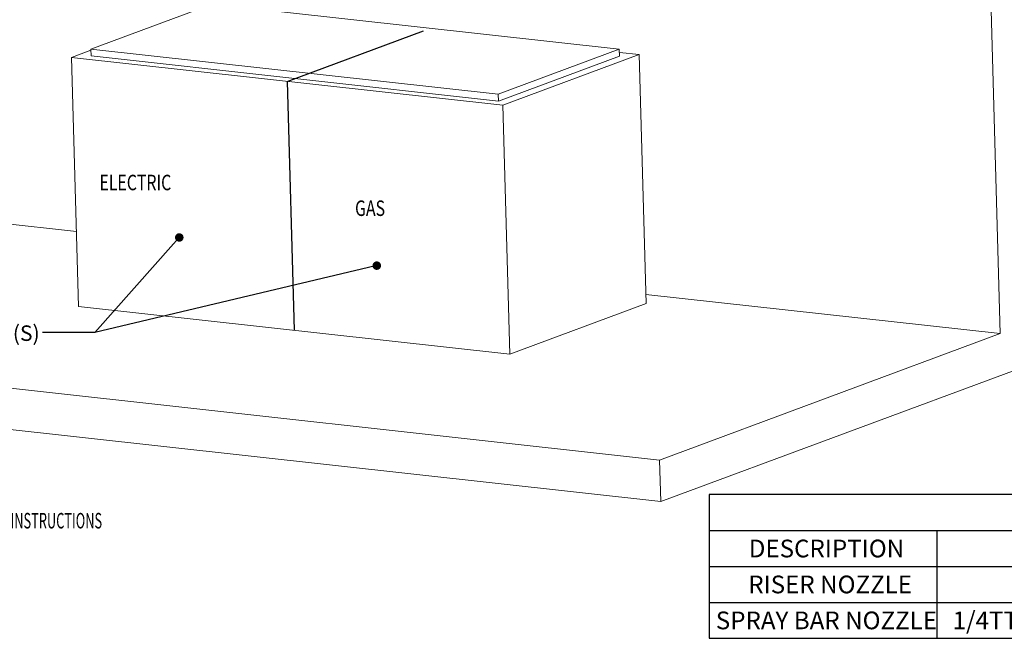
# Model space of a CAD drawing. Units: inches. Extents: x 0 to 11, y 0 to 8.5.
# Drawn here: x 2.5 to 7.1, y 0 to 2.9 of the extents above; entities that cross this region are included whole.
import ezdxf

# ---------------------------------------------------------------- set-up
doc = ezdxf.new("R2010")
doc.units = ezdxf.units.IN
doc.header["$MEASUREMENT"] = 0
doc.layers.add('FORMAT', color=7, linetype='Continuous')
doc.layers.add('SLD-0', color=179, linetype='Continuous')
doc.styles.add('SLDTEXTSTYLE1', font='TXT', dxfattribs={"width": 0.605})
doc.styles.add('SLDTEXTSTYLE2', font='TXT', dxfattribs={"width": 0.75})

# ---------------------------------------------------------------- blocks, each defined once
blk = doc.blocks.new('_DOT')
at = {"color": 0, "linetype": 'ByBlock', "lineweight": -2}
blk.add_line((-0.5, 0), (-1, 0), dxfattribs=at)
at = {"color": 0, "linetype": 'ByBlock', "const_width": 0.5}
blk.add_lwpolyline([(-0.25, 0, 1), (0.25, 0, 1)], format="xyb", close=True, dxfattribs=at)

msp = doc.modelspace()

# ---------------------------------------------------------------- linework, layer by layer
at = {"color": 7, "linetype": 'Continuous', "lineweight": 15}
for p, q in [((7.1149, 1.4332), (7.0105, 5.1408)), ((3.408, 2.9831), (2.8383, 2.7718)), ((5.3233, 2.7711), (3.408, 2.9831)), ((2.8384, 2.7661), (2.7473, 2.7323)), ((2.7473, 2.7323), (4.7752, 2.5078)), ((2.7473, 2.7323), (2.7802, 1.5614)), ((2.8383, 2.7718), (4.7536, 2.5598)), ((2.8383, 2.7718), (2.8392, 2.7393)), ((2.8392, 2.7393), (4.7545, 2.5272)), ((4.7536, 2.5598), (5.3233, 2.7711)), ((4.7545, 2.5272), (5.3242, 2.7386)), ((4.7752, 2.5078), (5.4161, 2.7455)), ((5.3233, 2.7711), (5.3242, 2.7386)), ((5.4161, 2.7455), (5.3237, 2.7558)), ((5.4161, 2.7455), (5.4491, 1.5747)), ((4.7536, 2.5598), (4.7545, 2.5272)), ((4.7752, 2.5078), (4.8082, 1.3369)), ((2.7703, 1.9141), (1.8197, 2.0194)), ((4.8082, 1.3369), (5.4491, 1.5747)), ((7.1149, 1.4332), (5.4479, 1.6177)), ((2.7802, 1.5614), (4.8082, 1.3369)), ((5.5126, 0.8387), (0.2174, 1.4249)), ((5.5126, 0.8387), (7.1149, 1.4332)), ((7.2272, 1.2777), (5.5181, 0.6436)), ((5.5181, 0.6436), (0.2229, 1.2298)), ((5.5181, 0.6436), (5.5126, 0.8387))]:
    msp.add_line(p, q, dxfattribs=at)
at = {"layer": 'FORMAT', "color": 7, "lineweight": 30}
for q in [(4.4022, 2.8578), (3.7942, 1.4492)]:
    msp.add_line((3.7612, 2.62), q, dxfattribs=at)
at = {"layer": 'FORMAT', "color": 7}
for points in [[(3.2272, 1.8556), (2.8574, 1.4384), (2.6113, 1.4384)], [(4.1438, 1.7439), (2.8574, 1.4384), (2.6113, 1.4384)]]:
    msp.add_lwpolyline(points, dxfattribs=at)
at = {"layer": 'SLD-0', "color": 0}
for p, q in [((5.7454, 0.6764), (5.7454, 0)), ((10.9062, 0.6764), (5.7454, 0.6764)), ((5.7454, 0.5073), (10.9062, 0.5073)), ((6.8168, 0.5073), (6.8168, 0)), ((5.7454, 0.3382), (10.9062, 0.3382)), ((5.7454, 0.1691), (10.9062, 0.1691)), ((5.7454, 0), (10.9062, 0))]:
    msp.add_line(p, q, dxfattribs=at)

# ---------------------------------------------------------------- block references
at = {"layer": 'FORMAT', "color": 7, "xscale": 0.04, "yscale": 0.04, "zscale": 0.04}
for p, rotation in [((3.2538, 1.8856), 48.44228391650575), ((4.1827, 1.7531), 13.35751853053425)]:
    msp.add_blockref('_DOT', p, dxfattribs=dict(at, rotation=rotation))

# ---------------------------------------------------------------- texts
at = {"layer": 'FORMAT', "color": 7}
for s, height, style, width, p in [('ELECTRIC', 0.07292, 'SLDTEXTSTYLE2', 0.75, (2.8785, 2.1077)), ('GAS', 0.07292, 'SLDTEXTSTYLE2', 0.75, (4.0804, 1.9868)), ('NOTE:  SEE INSTALLATION, OPERATION, AND MAINTENANCE MANUAL FOR FURTHER INSTRUCTIONS', 0.072917, 'SLDTEXTSTYLE1', 0.605, (0.0972, 0.5169))]:
    msp.add_text(s, height=height, dxfattribs=dict(at, style=style, width=width)).set_placement(p)
at = {"layer": 'FORMAT', "color": 0, "insert": (1.9468, 1.4719), "char_height": 0.072917, "attachment_point": 1, "style": 'SLDTEXTSTYLE2'}
msp.add_mtext('APPLIANCE(S)', dxfattribs=at)
at = {"layer": 'SLD-0', "color": 0, "char_height": 0.083333, "attachment_point": 1, "style": 'SLDTEXTSTYLE2'}
for s, insert in [('DESCRIPTION', (5.9322, 0.4641)), ('RISER NOZZLE', (5.9299, 0.295)), ('SPRAY BAR NOZZLE', (5.7771, 0.1259)), ('1/4TT+TH-4.3W AND 4193A-5-50-SS', (6.8912, 0.1259))]:
    msp.add_mtext(s, dxfattribs=dict(at, insert=insert))

doc.saveas('drawing.dxf')
